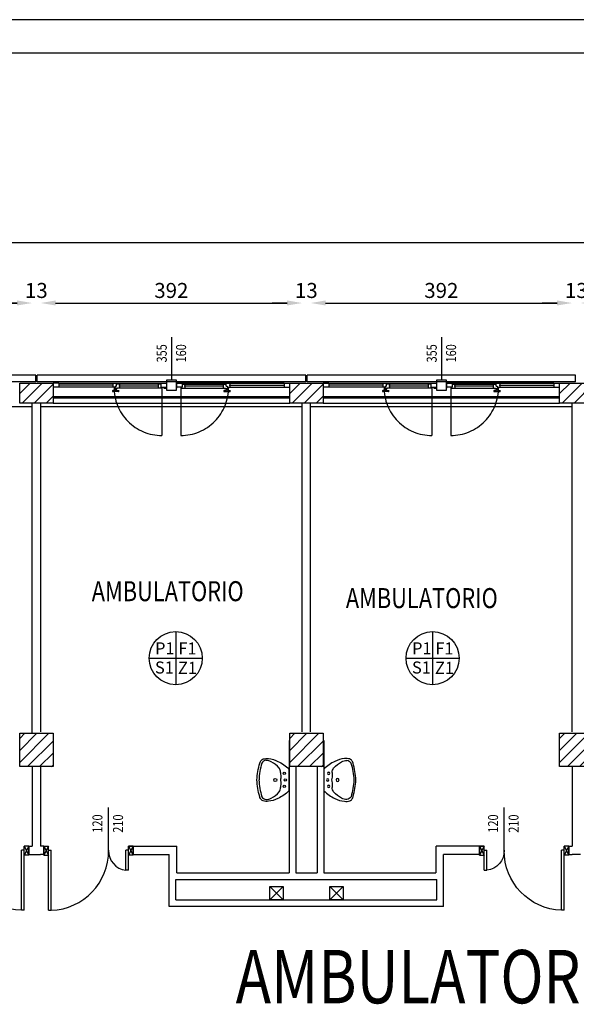
# Model space of a CAD drawing. Units: millimetres. Extents: x -8148 to -8043, y -13487 to -13435.
# Drawn here: x -8126 to -8117, y -13450 to -13435 of the extents above; entities that cross this region are included whole.
import ezdxf
from ezdxf.enums import TextEntityAlignment as Align

# ---------------------------------------------------------------- set-up
doc = ezdxf.new("R2010")
doc.units = ezdxf.units.MM
for name, pattern in [('LINEA [15]', [0.3, 0.2, -0.1]), ('LINEA-PUNTO', [1, 0.5, -0.25, 0, -0.25]), ('TRATTEGGIATA', [0.2, 0.1, -0.1])]:
    doc.linetypes.add(name, pattern=pattern)
for name, color, linetype in [('02 APE-PILASTRI', 2, 'Continuous'), ('05 APE TRAVI', 1, 'Continuous'), ('06 APE VARIO', 7, 'Continuous'), ('BLOCCHIMURATURA', 5, 'Continuous'), ('Cartongessi', 1, 'Continuous'), ('COIBENTE', 8, 'Continuous'), ('FINITURE', 230, 'Continuous'), ('INFISSI_ESTERNI', 8, 'Continuous'), ('INFISSI_INTERNI', 7, 'Continuous'), ('MURI', 3, 'Continuous'), ('NUMERAZIONE', 2, 'Continuous'), ('PANNELLIPREF', 3, 'Continuous'), ('QUOTE', 3, 'Continuous'), ('SANITARI', 8, 'Continuous'), ('TESTI', 6, 'Continuous')]:
    doc.layers.add(name, color=color, linetype=linetype)
doc.styles.add('Arial', font='arial.ttf')
doc.styles.add('ROMANS', font='ROMANS.shx', dxfattribs={"width": 0.8, "oblique": 15})
doc.dimstyles.new('MICHELE', dxfattribs={"dimscale": 0.015, "dimtxt": 15, "dimasz": 15, "dimexe": 1, "dimexo": 10, "dimgap": 5, "dimtad": 1, "dimdec": 0, "dimlfac": 100, "dimdsep": 46, "dimtxsty": 'ROMANS', "dimcen": 0, "dimse1": 1, "dimse2": 1, "dimclrd": 4, "dimclre": 4, "dimclrt": 4, "dimadec": 0, "dimazin": 0, "dimtfac": 1, "dimtdec": 0, "dimtix": 1, "dimtofl": 0, "dimtmove": 1, "dimatfit": 1, "dimfxl": 1, "dimtolj": 1, "dimtzin": 0, "dimarcsym": 0})

# ---------------------------------------------------------------- blocks, each defined once
blk = doc.blocks.new('*D337')
at = {"layer": 'DEFPOINTS', "color": 0, "transparency": 16777216}
for p in [(-8125.588, -13439.409), (-8129.551, -13440.958), (-8125.588, -13440.958)]:
    blk.add_point(p, dxfattribs=at)
at = {"layer": 'QUOTE', "color": 4, "lineweight": -2, "transparency": 16777216}
blk.add_line((-8129.326, -13439.409), (-8125.813, -13439.409), dxfattribs=at)
at = {"layer": 'QUOTE', "color": 4, "transparency": 16777216}
for points in [[(-8129.326, -13439.371), (-8129.326, -13439.446), (-8129.551, -13439.409)], [(-8125.813, -13439.371), (-8125.813, -13439.446), (-8125.588, -13439.409)]]:
    blk.add_solid(points, dxfattribs=at)
at = {"layer": 'QUOTE', "color": 4, "transparency": 16777216, "insert": (-8127.569, -13439.221), "char_height": 0.225, "attachment_point": 5, "style": 'ROMANS'}
blk.add_mtext('\\A1;396', dxfattribs=at)
blk = doc.blocks.new('*D338')
at = {"layer": 'DEFPOINTS', "color": 0, "transparency": 16777216}
for p in [(-8125.461, -13439.409), (-8125.588, -13440.958), (-8125.461, -13440.958)]:
    blk.add_point(p, dxfattribs=at)
at = {"layer": 'QUOTE', "color": 4, "lineweight": -2, "transparency": 16777216}
for p, q in [((-8125.813, -13439.409), (-8126.038, -13439.409)), ((-8125.236, -13439.409), (-8125.011, -13439.409))]:
    blk.add_line(p, q, dxfattribs=at)
at = {"layer": 'QUOTE', "color": 4, "transparency": 16777216}
for points in [[(-8125.813, -13439.371), (-8125.813, -13439.446), (-8125.588, -13439.409)], [(-8125.236, -13439.371), (-8125.236, -13439.446), (-8125.461, -13439.409)]]:
    blk.add_solid(points, dxfattribs=at)
at = {"layer": 'QUOTE', "color": 4, "transparency": 16777216, "insert": (-8125.525, -13439.221), "char_height": 0.225, "attachment_point": 5, "style": 'ROMANS'}
blk.add_mtext('\\A1;13', dxfattribs=at)
blk = doc.blocks.new('*D339')
at = {"layer": 'DEFPOINTS', "color": 0, "transparency": 16777216}
for p in [(-8121.538, -13439.409), (-8125.461, -13440.958), (-8121.538, -13440.908)]:
    blk.add_point(p, dxfattribs=at)
at = {"layer": 'QUOTE', "color": 4, "lineweight": -2, "transparency": 16777216}
blk.add_line((-8125.236, -13439.409), (-8121.763, -13439.409), dxfattribs=at)
at = {"layer": 'QUOTE', "color": 4, "transparency": 16777216}
for points in [[(-8125.236, -13439.371), (-8125.236, -13439.446), (-8125.461, -13439.409)], [(-8121.763, -13439.371), (-8121.763, -13439.446), (-8121.538, -13439.409)]]:
    blk.add_solid(points, dxfattribs=at)
at = {"layer": 'QUOTE', "color": 4, "transparency": 16777216, "insert": (-8123.5, -13439.221), "char_height": 0.225, "attachment_point": 5, "style": 'ROMANS'}
blk.add_mtext('\\A1;392', dxfattribs=at)
blk = doc.blocks.new('*D340')
at = {"layer": 'DEFPOINTS', "color": 0, "transparency": 16777216}
for p in [(-8121.411, -13439.409), (-8121.538, -13440.908), (-8121.411, -13440.908)]:
    blk.add_point(p, dxfattribs=at)
at = {"layer": 'QUOTE', "color": 4, "lineweight": -2, "transparency": 16777216}
for p, q in [((-8121.763, -13439.409), (-8121.988, -13439.409)), ((-8121.186, -13439.409), (-8120.961, -13439.409))]:
    blk.add_line(p, q, dxfattribs=at)
at = {"layer": 'QUOTE', "color": 4, "transparency": 16777216}
for points in [[(-8121.763, -13439.371), (-8121.763, -13439.446), (-8121.538, -13439.409)], [(-8121.186, -13439.371), (-8121.186, -13439.446), (-8121.411, -13439.409)]]:
    blk.add_solid(points, dxfattribs=at)
at = {"layer": 'QUOTE', "color": 4, "transparency": 16777216, "insert": (-8121.475, -13439.221), "char_height": 0.225, "attachment_point": 5, "style": 'ROMANS'}
blk.add_mtext('\\A1;13', dxfattribs=at)
blk = doc.blocks.new('*D341')
at = {"layer": 'DEFPOINTS', "color": 0, "transparency": 16777216}
for p in [(-8117.488, -13439.409), (-8121.411, -13440.908), (-8117.488, -13440.908)]:
    blk.add_point(p, dxfattribs=at)
at = {"layer": 'QUOTE', "color": 4, "lineweight": -2, "transparency": 16777216}
blk.add_line((-8121.186, -13439.409), (-8117.713, -13439.409), dxfattribs=at)
at = {"layer": 'QUOTE', "color": 4, "transparency": 16777216}
for points in [[(-8121.186, -13439.371), (-8121.186, -13439.446), (-8121.411, -13439.409)], [(-8117.713, -13439.371), (-8117.713, -13439.446), (-8117.488, -13439.409)]]:
    blk.add_solid(points, dxfattribs=at)
at = {"layer": 'QUOTE', "color": 4, "transparency": 16777216, "insert": (-8119.45, -13439.221), "char_height": 0.225, "attachment_point": 5, "style": 'ROMANS'}
blk.add_mtext('\\A1;392', dxfattribs=at)
blk = doc.blocks.new('*D342')
at = {"layer": 'DEFPOINTS', "color": 0, "transparency": 16777216}
for p in [(-8117.361, -13439.409), (-8117.488, -13440.908), (-8117.361, -13440.908)]:
    blk.add_point(p, dxfattribs=at)
at = {"layer": 'QUOTE', "color": 4, "lineweight": -2, "transparency": 16777216}
for p, q in [((-8117.713, -13439.409), (-8117.938, -13439.409)), ((-8117.136, -13439.409), (-8116.911, -13439.409))]:
    blk.add_line(p, q, dxfattribs=at)
at = {"layer": 'QUOTE', "color": 4, "transparency": 16777216}
for points in [[(-8117.713, -13439.371), (-8117.713, -13439.446), (-8117.488, -13439.409)], [(-8117.136, -13439.371), (-8117.136, -13439.446), (-8117.361, -13439.409)]]:
    blk.add_solid(points, dxfattribs=at)
at = {"layer": 'QUOTE', "color": 4, "transparency": 16777216, "insert": (-8117.425, -13439.221), "char_height": 0.225, "attachment_point": 5, "style": 'ROMANS'}
blk.add_mtext('\\A1;13', dxfattribs=at)
blk = doc.blocks.new('*D365')
at = {"layer": 'DEFPOINTS', "color": 0, "transparency": 16777216}
for p in [(-8068.13, -13438.501), (-8133.9, -13440.508), (-8068.13, -13440.508)]:
    blk.add_point(p, dxfattribs=at)
at = {"layer": 'QUOTE', "color": 4, "lineweight": -2, "transparency": 16777216}
blk.add_line((-8133.675, -13438.501), (-8068.355, -13438.501), dxfattribs=at)
at = {"layer": 'QUOTE', "color": 4, "transparency": 16777216}
for points in [[(-8133.675, -13438.463), (-8133.675, -13438.538), (-8133.9, -13438.501)], [(-8068.355, -13438.463), (-8068.355, -13438.538), (-8068.13, -13438.501)]]:
    blk.add_solid(points, dxfattribs=at)
at = {"layer": 'QUOTE', "color": 4, "transparency": 16777216, "insert": (-8101.015, -13438.313), "char_height": 0.225, "attachment_point": 5, "style": 'ROMANS'}
blk.add_mtext('\\A1;6577', dxfattribs=at)
blk = doc.blocks.new('PORTA120')
at = {"layer": 'INFISSI_INTERNI'}
for p, q in [((0.1, -0.135), (0.1, 0)), ((0.17, 0), (0.1, -0.135)), ((0.1, 0), (0.17, -0.135)), ((0.1, 0), (0.17, 0)), ((0.17, -0.963), (0.17, 0)), ((1.37, -0.127), (1.37, 0)), ((1.37, -0.127), (1.37, 0)), ((1.44, 0), (1.37, 0)), ((1.44, -0.127), (1.44, 0)), ((0.17, -0.063), (0.21, -0.063)), ((0.21, -0.963), (0.21, -0.063)), ((1.33, -0.363), (1.33, -0.063)), ((1.37, -0.063), (1.33, -0.063)), ((1.37, -0.135), (1.37, 0)), ((1.44, 0), (1.37, -0.135)), ((1.37, 0), (1.44, -0.135)), ((1.37, 0), (1.44, 0)), ((1.37, -0.363), (1.37, -0.063)), ((1.44, -0.127), (1.44, 0)), ((1.44, -0.127), (1.44, 0)), ((1.44, -0.135), (1.44, 0)), ((1.37, -0.363), (1.33, -0.363)), ((0.17, -0.963), (0.21, -0.963))]:
    blk.add_line(p, q, dxfattribs=at)
at = {"layer": 'INFISSI_INTERNI', "linetype": 'LINEA-PUNTO', "ltscale": 0.1}
for p, q in [((0.1, -0.135), (0.17, -0.135)), ((1.44, -0.135), (1.37, -0.135))]:
    blk.add_line(p, q, dxfattribs=at)
at = {"layer": 'INFISSI_INTERNI'}
for centre, radius, start, end in [((0.179, -0.072), 0.891, 272.0195, 0.5526), ((1.361, -0.072), 0.291, 178.2833, 263.8305)]:
    blk.add_arc(centre, radius, start, end, dxfattribs=at)
at = {"layer": 'MURI', "linetype": 'Continuous'}
for p, q in [((1.44, -0.127), (1.44, 0)), ((1.37, -0.127), (1.37, 0)), ((1.44, -0.127), (1.44, 0))]:
    blk.add_line(p, q, dxfattribs=at)
blk = doc.blocks.new('A$C622022E8')
at = {"layer": 'INFISSI_INTERNI', "ltscale": 0.1, "xscale": -1, "rotation": 90}
blk.add_blockref('PORTA120', (0, 1.44), dxfattribs=at)
blk = doc.blocks.new('LAVANDINO')
blk.add_lwpolyline([(0.233, 0.251, -0.06264), (0.275, 0, -0.06264), (0.232, -0.252, -0.064889), (0.224, -0.277, -0.165012), (0.184, -0.314, -0.107808), (0.102, -0.319, -0.104705), (-0.04, -0.278, -0.082678), (-0.205, -0.163), (-0.205, 0), (-0.205, 0.163, -0.082678), (-0.039, 0.278, -0.104705), (0.102, 0.319, -0.107808), (0.184, 0.314, -0.165012), (0.224, 0.276, -0.064889)], format="xyb", close=True)
for centre, radius in [((-0.15, 0), 0.0175), ((-0.134, 0.097), 0.0175), ((0, 0), 0.023), ((-0.134, -0.097), 0.0175)]:
    blk.add_circle(centre, radius)
for centre, radius, start, end in [((0.04, 0.111), 0.12, 145.3532, 179.7623), ((0.299, -0.152), 0.487, 119.2328, 137.1913), ((0.145, 0.118), 0.176, 91.8354, 118.5), ((0.131, 0.214), 0.0804, 27.4063, 83.9099), ((-0.776, -0.042), 1.021, 2.339, 16.6763), ((0.119, 0), 0.203, 174.1249, 185.7575), ((-1.346, 0.128), 1.266, 355.1584, 359.2632), ((-1.346, -0.125), 1.266, 0.6193, 4.7241), ((0.04, -0.111), 0.12, 180.1202, 214.5293), ((-0.776, 0.044), 1.021, 343.2062, 357.5434), ((0.299, 0.152), 0.487, 222.6912, 240.6496), ((0.145, -0.118), 0.176, 241.3824, 268.0471), ((0.131, -0.214), 0.0804, 275.9725, 332.4761)]:
    blk.add_arc(centre, radius, start, end)
blk = doc.blocks.new('FINITURE')
at = {"layer": 'FINITURE'}
for p, q in [((0, 0.398), (0, -0.398)), ((-0.398, 0), (0.398, 0))]:
    blk.add_line(p, q, dxfattribs=at)
blk.add_circle((0, 0), 0.398, dxfattribs=at)

msp = doc.modelspace()

# ---------------------------------------------------------------- hatches: boundary and pattern name
at = {"layer": '02 APE-PILASTRI', "linetype": 'LINEA [15]', "ltscale": 5}
h = msp.add_hatch(dxfattribs=at)
h.set_pattern_fill('ANSI31', color=3, scale=0.04)
h.set_pattern_definition([(45, (-8062.58392, -13437.92169), (-0.08980256, 0.08980256), [])])
h.paths.add_polyline_path([(-8125.275, -13440.908), (-8125.275, -13440.608), (-8125.775, -13440.608), (-8125.775, -13440.908)])
h = msp.add_hatch(dxfattribs=at)
h.set_pattern_fill('ANSI31', color=3, scale=0.04)
h.set_pattern_definition([(45, (-8058.53392, -13437.92169), (-0.08980256, 0.08980256), [])])
h.paths.add_polyline_path([(-8121.225, -13440.908), (-8121.225, -13440.608), (-8121.725, -13440.608), (-8121.725, -13440.908)])
h = msp.add_hatch(dxfattribs=at)
h.set_pattern_fill('ANSI31', color=3, scale=0.04)
h.set_pattern_definition([(45, (-8054.48392, -13437.92169), (-0.08980256, 0.08980256), [])])
h.paths.add_polyline_path([(-8117.175, -13440.908), (-8117.175, -13440.608), (-8117.675, -13440.608), (-8117.675, -13440.908)])
at = {"layer": '02 APE-PILASTRI', "linetype": 'Continuous', "ltscale": 5}
h = msp.add_hatch(dxfattribs=at)
h.set_pattern_fill('ANSI31', color=3, scale=0.04)
h.set_pattern_definition([(45, (-8062.58392, -13443.27169), (-0.08980256, 0.08980256), [])])
h.paths.add_polyline_path([(-8125.275, -13446.358), (-8125.275, -13445.858), (-8125.775, -13445.858), (-8125.775, -13446.358)])
h = msp.add_hatch(dxfattribs=at)
h.set_pattern_fill('ANSI31', color=3, scale=0.04)
h.set_pattern_definition([(45, (-8058.53392, -13443.27169), (-0.08980256, 0.08980256), [])])
h.paths.add_polyline_path([(-8121.225, -13446.358), (-8121.225, -13445.858), (-8121.725, -13445.858), (-8121.725, -13446.358)])
h = msp.add_hatch(dxfattribs=at)
h.set_pattern_fill('ANSI31', color=3, scale=0.04)
h.set_pattern_definition([(45, (-8054.48392, -13443.27169), (-0.08980256, 0.08980256), [])])
h.paths.add_polyline_path([(-8117.175, -13446.358), (-8117.175, -13445.858), (-8117.675, -13445.858), (-8117.675, -13446.358)])

# ---------------------------------------------------------------- linework, layer by layer
at = {"color": 9}
msp.add_line((-8042.801, -13435.163), (-8147.801, -13435.163), dxfattribs=at)
at = {"color": 12}
msp.add_line((-8043.301, -13435.663), (-8147.301, -13435.663), dxfattribs=at)
at = {"layer": '02 APE-PILASTRI', "linetype": 'Continuous', "ltscale": 5}
for points in [[(-8125.775, -13440.908), (-8125.775, -13440.608), (-8125.275, -13440.608), (-8125.275, -13440.908), (-8125.775, -13440.908)], [(-8121.725, -13440.908), (-8121.725, -13440.608), (-8121.225, -13440.608), (-8121.225, -13440.908), (-8121.725, -13440.908)], [(-8117.675, -13440.908), (-8117.675, -13440.608), (-8117.175, -13440.608), (-8117.175, -13440.908), (-8117.675, -13440.908)], [(-8125.775, -13446.358), (-8125.775, -13445.858), (-8125.275, -13445.858), (-8125.275, -13446.358), (-8125.775, -13446.358)], [(-8121.725, -13446.358), (-8121.725, -13445.858), (-8121.225, -13445.858), (-8121.225, -13446.358), (-8121.725, -13446.358)], [(-8117.675, -13446.358), (-8117.675, -13445.858), (-8117.175, -13445.858), (-8117.175, -13446.358), (-8117.675, -13446.358)]]:
    msp.add_lwpolyline(points, dxfattribs=at)
at = {"layer": '05 APE TRAVI', "linetype": 'Continuous', "ltscale": 5}
for points in [[(-8121.825, -13448.353), (-8122.025, -13448.353), (-8122.025, -13448.153), (-8121.825, -13448.153)], [(-8121.125, -13448.153), (-8120.925, -13448.153), (-8120.925, -13448.353), (-8121.125, -13448.353)]]:
    msp.add_lwpolyline(points, close=True, dxfattribs=at)
at = {"layer": '06 APE VARIO', "linetype": 'Continuous', "ltscale": 5}
for p, q in [((-8121.825, -13448.353), (-8122.025, -13448.153)), ((-8122.025, -13448.353), (-8121.825, -13448.153)), ((-8120.925, -13448.353), (-8121.125, -13448.153)), ((-8121.125, -13448.353), (-8120.925, -13448.153))]:
    msp.add_line(p, q, dxfattribs=at)
at = {"layer": 'BLOCCHIMURATURA', "color": 8, "linetype": 'Continuous'}
for p, q in [((-8125.275, -13440.808), (-8121.725, -13440.808)), ((-8125.275, -13440.828), (-8121.725, -13440.828)), ((-8121.225, -13440.808), (-8117.675, -13440.808)), ((-8121.225, -13440.828), (-8117.675, -13440.828))]:
    msp.add_line(p, q, dxfattribs=at)
at = {"layer": 'BLOCCHIMURATURA', "color": 8}
for p, q in [((-8125.275, -13440.908), (-8121.725, -13440.908)), ((-8121.225, -13440.908), (-8117.675, -13440.908))]:
    msp.add_line(p, q, dxfattribs=at)
at = {"layer": 'Cartongessi'}
for p, q in [((-8125.588, -13445.858), (-8125.588, -13440.908)), ((-8125.461, -13440.908), (-8125.461, -13445.838)), ((-8121.538, -13445.838), (-8121.538, -13440.908)), ((-8121.411, -13445.838), (-8121.411, -13440.908)), ((-8117.488, -13445.838), (-8117.488, -13440.908)), ((-8121.735, -13445.965), (-8121.735, -13447.948)), ((-8121.215, -13445.965), (-8121.215, -13447.948)), ((-8125.588, -13446.358), (-8125.588, -13447.548)), ((-8125.461, -13446.358), (-8125.461, -13447.548)), ((-8121.635, -13446.358), (-8121.635, -13447.948)), ((-8121.313, -13446.358), (-8121.313, -13447.948)), ((-8117.488, -13446.358), (-8117.488, -13447.548)), ((-8125.638, -13447.548), (-8125.588, -13447.548)), ((-8125.638, -13447.548), (-8125.638, -13447.675)), ((-8125.638, -13447.548), (-8125.638, -13447.675)), ((-8125.411, -13447.548), (-8125.461, -13447.548)), ((-8125.411, -13447.548), (-8125.411, -13447.675)), ((-8124.071, -13447.548), (-8123.418, -13447.548)), ((-8124.071, -13447.548), (-8124.071, -13447.675)), ((-8123.418, -13447.948), (-8123.418, -13447.548)), ((-8118.877, -13447.548), (-8119.53, -13447.548)), ((-8119.53, -13447.948), (-8119.53, -13447.548)), ((-8118.877, -13447.548), (-8118.877, -13447.675)), ((-8117.537, -13447.548), (-8117.488, -13447.548)), ((-8117.537, -13447.548), (-8117.537, -13447.675)), ((-8125.638, -13447.675), (-8125.51, -13447.675)), ((-8125.61, -13447.675), (-8125.461, -13447.675)), ((-8125.411, -13447.675), (-8125.461, -13447.675)), ((-8124.071, -13447.675), (-8123.532, -13447.675)), ((-8123.532, -13448.453), (-8123.532, -13447.675)), ((-8119.416, -13448.453), (-8119.416, -13447.675)), ((-8118.877, -13447.675), (-8119.416, -13447.675)), ((-8117.537, -13447.675), (-8117.487, -13447.675)), ((-8117.361, -13447.675), (-8117.488, -13447.675)), ((-8123.418, -13447.948), (-8121.735, -13447.948)), ((-8121.635, -13447.948), (-8121.313, -13447.948)), ((-8121.215, -13447.948), (-8119.532, -13447.948)), ((-8123.432, -13448.048), (-8119.518, -13448.048)), ((-8123.432, -13448.353), (-8123.432, -13448.048)), ((-8119.518, -13448.353), (-8119.518, -13448.048))]:
    msp.add_line(p, q, dxfattribs=at)
at = {"layer": 'Cartongessi', "linetype": 'Continuous'}
for p, q in [((-8123.432, -13448.353), (-8119.518, -13448.353)), ((-8119.418, -13448.453), (-8123.532, -13448.453))]:
    msp.add_line(p, q, dxfattribs=at)
at = {"layer": 'COIBENTE', "linetype": 'Continuous'}
for p, q in [((-8129.551, -13440.958), (-8125.588, -13440.958)), ((-8125.461, -13440.958), (-8121.538, -13440.958)), ((-8121.411, -13440.958), (-8117.488, -13440.958))]:
    msp.add_line(p, q, dxfattribs=at)
at = {"layer": 'INFISSI_ESTERNI', "color": 8}
for p, q in [((-8125.19, -13440.608), (-8125.275, -13440.608)), ((-8125.19, -13440.668), (-8125.275, -13440.668)), ((-8125.19, -13440.608), (-8123.66, -13440.608)), ((-8125.19, -13440.608), (-8125.19, -13440.638)), ((-8124.366, -13440.638), (-8125.19, -13440.638)), ((-8125.19, -13440.638), (-8125.19, -13440.668)), ((-8124.337, -13440.668), (-8125.19, -13440.668)), ((-8124.382, -13440.727), (-8124.382, -13440.732)), ((-8124.347, -13440.722), (-8124.377, -13440.722)), ((-8124.376, -13440.608), (-8124.376, -13440.638)), ((-8124.376, -13440.638), (-8124.376, -13440.668)), ((-8124.359, -13440.668), (-8124.359, -13440.683)), ((-8124.337, -13440.668), (-8124.35, -13440.668)), ((-8124.35, -13440.692), (-8124.35, -13440.694)), ((-8124.319, -13440.692), (-8124.349, -13440.692)), ((-8124.321, -13440.697), (-8124.348, -13440.697)), ((-8124.342, -13440.697), (-8124.342, -13440.717)), ((-8124.342, -13440.697), (-8124.342, -13440.717)), ((-8124.323, -13440.653), (-8124.337, -13440.653)), ((-8124.337, -13440.653), (-8124.337, -13440.668)), ((-8124.329, -13440.653), (-8124.337, -13440.653)), ((-8124.327, -13440.697), (-8124.327, -13440.717)), ((-8124.323, -13440.653), (-8124.323, -13440.623)), ((-8124.309, -13440.623), (-8124.323, -13440.623)), ((-8124.322, -13440.722), (-8124.292, -13440.722)), ((-8124.318, -13440.692), (-8124.318, -13440.694)), ((-8124.309, -13440.623), (-8124.309, -13440.608)), ((-8124.309, -13440.608), (-8124.309, -13440.623)), ((-8123.66, -13440.623), (-8124.309, -13440.623)), ((-8123.648, -13440.683), (-8124.309, -13440.683)), ((-8124.287, -13440.727), (-8124.287, -13440.732)), ((-8123.69, -13440.653), (-8124.286, -13440.653)), ((-8124.276, -13440.623), (-8124.276, -13440.653)), ((-8124.276, -13440.653), (-8124.276, -13440.682)), ((-8123.7, -13440.623), (-8123.7, -13440.653)), ((-8123.7, -13440.653), (-8123.7, -13440.683)), ((-8123.66, -13440.608), (-8123.66, -13440.668)), ((-8123.66, -13440.608), (-8123.575, -13440.608)), ((-8123.66, -13440.668), (-8123.575, -13440.668)), ((-8123.648, -13440.668), (-8123.648, -13440.683)), ((-8123.615, -13440.668), (-8123.615, -13440.683)), ((-8123.615, -13440.683), (-8123.575, -13440.683)), ((-8123.575, -13440.608), (-8123.575, -13440.668)), ((-8123.575, -13440.668), (-8123.575, -13440.683)), ((-8123.425, -13440.608), (-8121.725, -13440.608)), ((-8123.425, -13440.608), (-8123.425, -13440.668)), ((-8123.34, -13440.608), (-8123.425, -13440.608)), ((-8123.34, -13440.668), (-8123.425, -13440.668)), ((-8123.425, -13440.668), (-8123.425, -13440.683)), ((-8123.352, -13440.668), (-8123.352, -13440.683)), ((-8123.352, -13440.683), (-8122.691, -13440.683)), ((-8121.81, -13440.608), (-8123.34, -13440.608)), ((-8123.34, -13440.608), (-8123.34, -13440.668)), ((-8123.34, -13440.623), (-8122.691, -13440.623)), ((-8122.714, -13440.653), (-8123.31, -13440.653)), ((-8123.3, -13440.623), (-8123.3, -13440.653)), ((-8123.3, -13440.653), (-8123.3, -13440.683)), ((-8122.724, -13440.623), (-8122.724, -13440.653)), ((-8122.724, -13440.653), (-8122.724, -13440.682)), ((-8122.713, -13440.727), (-8122.713, -13440.732)), ((-8122.678, -13440.722), (-8122.708, -13440.722)), ((-8122.691, -13440.623), (-8122.691, -13440.608)), ((-8122.691, -13440.608), (-8122.691, -13440.623)), ((-8122.691, -13440.623), (-8122.677, -13440.623)), ((-8122.682, -13440.692), (-8122.682, -13440.694)), ((-8122.681, -13440.692), (-8122.651, -13440.692)), ((-8122.679, -13440.697), (-8122.652, -13440.697)), ((-8122.677, -13440.653), (-8122.677, -13440.623)), ((-8122.677, -13440.653), (-8122.663, -13440.653)), ((-8122.673, -13440.697), (-8122.673, -13440.717)), ((-8122.672, -13440.653), (-8122.663, -13440.653)), ((-8122.663, -13440.653), (-8122.663, -13440.668)), ((-8122.663, -13440.668), (-8121.81, -13440.668)), ((-8122.663, -13440.668), (-8122.65, -13440.668)), ((-8122.658, -13440.697), (-8122.658, -13440.717)), ((-8122.658, -13440.697), (-8122.658, -13440.717)), ((-8122.653, -13440.722), (-8122.623, -13440.722)), ((-8122.65, -13440.692), (-8122.65, -13440.694)), ((-8122.641, -13440.668), (-8122.641, -13440.683)), ((-8122.634, -13440.638), (-8121.81, -13440.638)), ((-8122.624, -13440.608), (-8122.624, -13440.638)), ((-8122.624, -13440.638), (-8122.624, -13440.668)), ((-8122.618, -13440.727), (-8122.618, -13440.732)), ((-8121.81, -13440.608), (-8121.81, -13440.638)), ((-8121.81, -13440.638), (-8121.81, -13440.668)), ((-8121.81, -13440.668), (-8121.725, -13440.668)), ((-8121.225, -13440.608), (-8119.525, -13440.608)), ((-8121.14, -13440.608), (-8121.225, -13440.608)), ((-8121.14, -13440.668), (-8121.225, -13440.668)), ((-8121.14, -13440.608), (-8119.61, -13440.608)), ((-8121.14, -13440.608), (-8121.14, -13440.638)), ((-8120.316, -13440.638), (-8121.14, -13440.638)), ((-8121.14, -13440.638), (-8121.14, -13440.668)), ((-8120.287, -13440.668), (-8121.14, -13440.668)), ((-8120.332, -13440.727), (-8120.332, -13440.732)), ((-8120.297, -13440.722), (-8120.327, -13440.722)), ((-8120.326, -13440.608), (-8120.326, -13440.638)), ((-8120.326, -13440.638), (-8120.326, -13440.668)), ((-8120.309, -13440.668), (-8120.309, -13440.683)), ((-8120.287, -13440.668), (-8120.3, -13440.668)), ((-8120.3, -13440.692), (-8120.3, -13440.694)), ((-8120.269, -13440.692), (-8120.299, -13440.692)), ((-8120.271, -13440.697), (-8120.298, -13440.697)), ((-8120.292, -13440.697), (-8120.292, -13440.717)), ((-8120.292, -13440.697), (-8120.292, -13440.717)), ((-8120.273, -13440.653), (-8120.287, -13440.653)), ((-8120.287, -13440.653), (-8120.287, -13440.668)), ((-8120.279, -13440.653), (-8120.287, -13440.653)), ((-8120.277, -13440.697), (-8120.277, -13440.717)), ((-8120.273, -13440.653), (-8120.273, -13440.623)), ((-8120.259, -13440.623), (-8120.273, -13440.623)), ((-8120.272, -13440.722), (-8120.242, -13440.722)), ((-8120.268, -13440.692), (-8120.268, -13440.694)), ((-8120.259, -13440.623), (-8120.259, -13440.608)), ((-8120.259, -13440.608), (-8120.259, -13440.623)), ((-8119.61, -13440.623), (-8120.259, -13440.623)), ((-8119.598, -13440.683), (-8120.259, -13440.683)), ((-8120.237, -13440.727), (-8120.237, -13440.732)), ((-8119.64, -13440.653), (-8120.236, -13440.653)), ((-8120.226, -13440.623), (-8120.226, -13440.653)), ((-8120.226, -13440.653), (-8120.226, -13440.682)), ((-8119.65, -13440.623), (-8119.65, -13440.653)), ((-8119.65, -13440.653), (-8119.65, -13440.683)), ((-8119.61, -13440.608), (-8119.61, -13440.668)), ((-8119.61, -13440.668), (-8119.525, -13440.668)), ((-8119.598, -13440.668), (-8119.598, -13440.683)), ((-8119.565, -13440.668), (-8119.565, -13440.683)), ((-8119.565, -13440.683), (-8119.525, -13440.683)), ((-8119.525, -13440.608), (-8119.525, -13440.668)), ((-8119.525, -13440.668), (-8119.525, -13440.683)), ((-8119.375, -13440.608), (-8117.675, -13440.608)), ((-8119.375, -13440.608), (-8119.375, -13440.668)), ((-8119.29, -13440.608), (-8119.375, -13440.608)), ((-8119.29, -13440.668), (-8119.375, -13440.668)), ((-8119.375, -13440.668), (-8119.375, -13440.683)), ((-8119.302, -13440.668), (-8119.302, -13440.683)), ((-8119.302, -13440.683), (-8118.641, -13440.683)), ((-8117.76, -13440.608), (-8119.29, -13440.608)), ((-8119.29, -13440.608), (-8119.29, -13440.668)), ((-8119.29, -13440.623), (-8118.641, -13440.623)), ((-8118.664, -13440.653), (-8119.26, -13440.653)), ((-8119.25, -13440.623), (-8119.25, -13440.653)), ((-8119.25, -13440.653), (-8119.25, -13440.683)), ((-8118.674, -13440.623), (-8118.674, -13440.653)), ((-8118.674, -13440.653), (-8118.674, -13440.682)), ((-8118.663, -13440.727), (-8118.663, -13440.732)), ((-8118.628, -13440.722), (-8118.658, -13440.722)), ((-8118.641, -13440.623), (-8118.641, -13440.608)), ((-8118.641, -13440.608), (-8118.641, -13440.623)), ((-8118.641, -13440.623), (-8118.627, -13440.623)), ((-8118.632, -13440.692), (-8118.632, -13440.694)), ((-8118.631, -13440.692), (-8118.601, -13440.692)), ((-8118.629, -13440.697), (-8118.602, -13440.697)), ((-8118.627, -13440.653), (-8118.627, -13440.623)), ((-8118.627, -13440.653), (-8118.613, -13440.653)), ((-8118.623, -13440.697), (-8118.623, -13440.717)), ((-8118.622, -13440.653), (-8118.613, -13440.653)), ((-8118.613, -13440.653), (-8118.613, -13440.668)), ((-8118.613, -13440.668), (-8117.76, -13440.668)), ((-8118.613, -13440.668), (-8118.6, -13440.668)), ((-8118.608, -13440.697), (-8118.608, -13440.717)), ((-8118.608, -13440.697), (-8118.608, -13440.717)), ((-8118.603, -13440.722), (-8118.573, -13440.722)), ((-8118.6, -13440.692), (-8118.6, -13440.694)), ((-8118.591, -13440.668), (-8118.591, -13440.683)), ((-8118.584, -13440.638), (-8117.76, -13440.638)), ((-8118.574, -13440.608), (-8118.574, -13440.638)), ((-8118.574, -13440.638), (-8118.574, -13440.668)), ((-8118.568, -13440.727), (-8118.568, -13440.732)), ((-8117.76, -13440.608), (-8117.76, -13440.638)), ((-8117.76, -13440.638), (-8117.76, -13440.668)), ((-8117.76, -13440.668), (-8117.675, -13440.668)), ((-8124.292, -13440.737), (-8124.377, -13440.737)), ((-8122.708, -13440.737), (-8122.623, -13440.737)), ((-8120.242, -13440.737), (-8120.327, -13440.737)), ((-8118.658, -13440.737), (-8118.573, -13440.737))]:
    msp.add_line(p, q, dxfattribs=at)
at = {"layer": 'INFISSI_ESTERNI', "color": 8, "linetype": 'Continuous', "ltscale": 3}
for p, q in [((-8123.641, -13440.676), (-8123.641, -13441.394)), ((-8123.36, -13440.676), (-8123.36, -13441.394)), ((-8119.591, -13440.676), (-8119.591, -13441.394)), ((-8119.31, -13440.676), (-8119.31, -13441.394))]:
    msp.add_line(p, q, dxfattribs=at)
at = {"layer": 'INFISSI_ESTERNI', "color": 8}
for points in [[(-8123.425, -13440.563), (-8123.575, -13440.563), (-8123.575, -13440.713), (-8123.425, -13440.713)], [(-8123.425, -13440.563), (-8123.575, -13440.563), (-8123.575, -13440.713), (-8123.425, -13440.713)], [(-8119.375, -13440.563), (-8119.525, -13440.563), (-8119.525, -13440.713), (-8119.375, -13440.713)]]:
    msp.add_lwpolyline(points, close=True, dxfattribs=at)
for centre, radius, start, end in [((-8124.377, -13440.727), 0.005, 90, 180), ((-8124.349, -13440.682), 0.01, 184.5403, 270), ((-8124.347, -13440.694), 0.003, 180, 270), ((-8124.347, -13440.717), 0.005, 270, 0), ((-8124.322, -13440.717), 0.005, 180, 270), ((-8124.321, -13440.694), 0.003, 270, 0), ((-8124.319, -13440.682), 0.01, 270, 355.4597), ((-8124.292, -13440.727), 0.005, 0, 90), ((-8122.708, -13440.727), 0.005, 90, 180), ((-8122.681, -13440.682), 0.01, 184.5403, 270), ((-8122.679, -13440.694), 0.003, 180, 270), ((-8122.678, -13440.717), 0.005, 270, 0), ((-8122.653, -13440.717), 0.005, 180, 270), ((-8122.653, -13440.694), 0.003, 270, 0), ((-8122.651, -13440.682), 0.01, 270, 355.4597), ((-8122.623, -13440.727), 0.005, 0, 90), ((-8120.327, -13440.727), 0.005, 90, 180), ((-8120.299, -13440.682), 0.01, 184.5403, 270), ((-8120.297, -13440.694), 0.003, 180, 270), ((-8120.297, -13440.717), 0.005, 270, 0), ((-8120.272, -13440.717), 0.005, 180, 270), ((-8120.271, -13440.694), 0.003, 270, 0), ((-8120.269, -13440.682), 0.01, 270, 355.4597), ((-8120.242, -13440.727), 0.005, 0, 90), ((-8118.658, -13440.727), 0.005, 90, 180), ((-8118.631, -13440.682), 0.01, 184.5403, 270), ((-8118.629, -13440.694), 0.003, 180, 270), ((-8118.628, -13440.717), 0.005, 270, 0), ((-8118.603, -13440.717), 0.005, 180, 270), ((-8118.603, -13440.694), 0.003, 270, 0), ((-8118.601, -13440.682), 0.01, 270, 355.4597), ((-8118.573, -13440.727), 0.005, 0, 90), ((-8124.377, -13440.732), 0.005, 180, 270), ((-8124.292, -13440.732), 0.005, 270, 0), ((-8122.708, -13440.732), 0.005, 180, 270), ((-8122.623, -13440.732), 0.005, 270, 0), ((-8120.327, -13440.732), 0.005, 180, 270), ((-8120.242, -13440.732), 0.005, 270, 0), ((-8118.658, -13440.732), 0.005, 180, 270), ((-8118.573, -13440.732), 0.005, 270, 0)]:
    msp.add_arc(centre, radius, start, end, dxfattribs=at)
at = {"layer": 'INFISSI_ESTERNI', "color": 8, "linetype": 'TRATTEGGIATA', "ltscale": 30}
for centre, start, end in [((-8123.641, -13440.676), 179.4021, 270), ((-8123.36, -13440.676), 270, 0.5979), ((-8119.591, -13440.676), 179.4021, 270), ((-8119.31, -13440.676), 270, 0.5979)]:
    msp.add_arc(centre, 0.719, start, end, dxfattribs=at)
at = {"layer": 'PANNELLIPREF'}
for p, q in [((-8125.535, -13440.488), (-8129.58, -13440.488)), ((-8125.535, -13440.588), (-8125.535, -13440.488)), ((-8121.485, -13440.488), (-8125.515, -13440.488)), ((-8125.515, -13440.588), (-8125.515, -13440.488)), ((-8121.485, -13440.588), (-8121.485, -13440.488)), ((-8117.435, -13440.488), (-8121.465, -13440.488)), ((-8121.465, -13440.588), (-8121.465, -13440.488)), ((-8117.435, -13440.588), (-8117.435, -13440.488)), ((-8125.535, -13440.588), (-8129.58, -13440.588)), ((-8121.485, -13440.588), (-8125.515, -13440.588)), ((-8117.435, -13440.588), (-8121.465, -13440.588))]:
    msp.add_line(p, q, dxfattribs=at)
at = {"layer": 'QUOTE'}
for p, q in [((-8123.5, -13439.922), (-8123.5, -13440.563)), ((-8119.45, -13439.922), (-8119.45, -13440.563)), ((-8124.441, -13447.611), (-8124.441, -13446.97)), ((-8118.507, -13447.611), (-8118.507, -13446.97))]:
    msp.add_line(p, q, dxfattribs=at)

# ---------------------------------------------------------------- block references
at = {"layer": 'FINITURE'}
for p in [(-8123.435, -13444.732), (-8119.581, -13444.732)]:
    msp.add_blockref('FINITURE', p, dxfattribs=at)
at = {"layer": 'INFISSI_INTERNI', "rotation": 269.9999999997916}
msp.add_blockref('A$C622022E8', (-8126.978, -13447.548), dxfattribs=at)
at = {"layer": 'INFISSI_INTERNI', "extrusion": (0, 0, -1), "zscale": -1.000000000000001, "rotation": 270}
msp.add_blockref('A$C622022E8', (8124.071, -13447.548), dxfattribs=at)
at = {"layer": 'INFISSI_INTERNI', "extrusion": (0, 0, -1), "xscale": -1, "zscale": -1, "rotation": 90}
msp.add_blockref('A$C622022E8', (8118.877, -13447.548), dxfattribs=at)
at = {"layer": 'SANITARI', "rotation": 180}
msp.add_blockref('LAVANDINO', (-8121.941, -13446.557), dxfattribs=at)
at = {"layer": 'SANITARI', "xscale": -1, "rotation": 180}
msp.add_blockref('LAVANDINO', (-8121.007, -13446.557), dxfattribs=at)

# ---------------------------------------------------------------- texts
at = {"layer": 'FINITURE', "style": 'Arial'}
for s, p in [('P1', (-8123.598, -13444.731)), ('F1', (-8123.258, -13444.733)), ('P1', (-8119.743, -13444.731)), ('F1', (-8119.404, -13444.733)), ('S1', (-8123.604, -13445.018)), ('Z1', (-8123.258, -13445.023)), ('S1', (-8119.749, -13445.018)), ('Z1', (-8119.403, -13445.023))]:
    msp.add_text(s, height=0.18, dxfattribs=at).set_placement(p, align=Align.BOTTOM_CENTER)
at = {"layer": 'NUMERAZIONE', "linetype": 'Continuous', "style": 'ROMANS', "oblique": 15, "width": 0.8}
msp.add_text('AMBULATORI SPECIALISTICI', height=0.8, dxfattribs=at).set_placement((-8122.535, -13449.905))
at = {"layer": 'QUOTE', "style": 'ROMANS', "oblique": 15, "width": 0.8}
for s, p in [('355', (-8123.569, -13440.163)), ('160', (-8123.279, -13440.163)), ('355', (-8119.519, -13440.163)), ('160', (-8119.229, -13440.163)), ('120', (-8124.534, -13447.21)), ('210', (-8124.225, -13447.211)), ('120', (-8118.599, -13447.21)), ('210', (-8118.291, -13447.211))]:
    msp.add_text(s, height=0.15, rotation=90, dxfattribs=at).set_placement(p, align=Align.CENTER)
at = {"layer": 'TESTI', "linetype": 'Continuous', "style": 'ROMANS', "oblique": 15, "width": 0.8}
for p in [(-8124.694, -13443.878), (-8120.882, -13443.982)]:
    msp.add_text('AMBULATORIO', height=0.3, dxfattribs=at).set_placement(p)

# ---------------------------------------------------------------- dimensions: what is measured, and where the dimension line sits
at = {"layer": 'QUOTE', "color": 6}
for base, p1, p2, picture, middle in [((-8068.13, -13438.501), (-8133.9, -13440.508), (-8068.13, -13440.508), '*D365', (-8101.015, -13438.313)), ((-8125.588, -13439.409), (-8129.551, -13440.958), (-8125.588, -13440.958), '*D337', (-8127.569, -13439.221)), ((-8125.461, -13439.409), (-8125.588, -13440.958), (-8125.461, -13440.958), '*D338', (-8125.525, -13439.221)), ((-8121.538, -13439.409), (-8125.461, -13440.958), (-8121.538, -13440.908), '*D339', (-8123.5, -13439.221)), ((-8121.411, -13439.409), (-8121.538, -13440.908), (-8121.411, -13440.908), '*D340', (-8121.475, -13439.221)), ((-8117.488, -13439.409), (-8121.411, -13440.908), (-8117.488, -13440.908), '*D341', (-8119.45, -13439.221)), ((-8117.361, -13439.409), (-8117.488, -13440.908), (-8117.361, -13440.908), '*D342', (-8117.425, -13439.221))]:
    dim = msp.add_linear_dim(base=base, p1=p1, p2=p2, dimstyle='MICHELE', dxfattribs=at)
    dim.commit()
    dim.dimension.update_dxf_attribs({"geometry": picture, "text_midpoint": middle})

doc.saveas('drawing.dxf')
